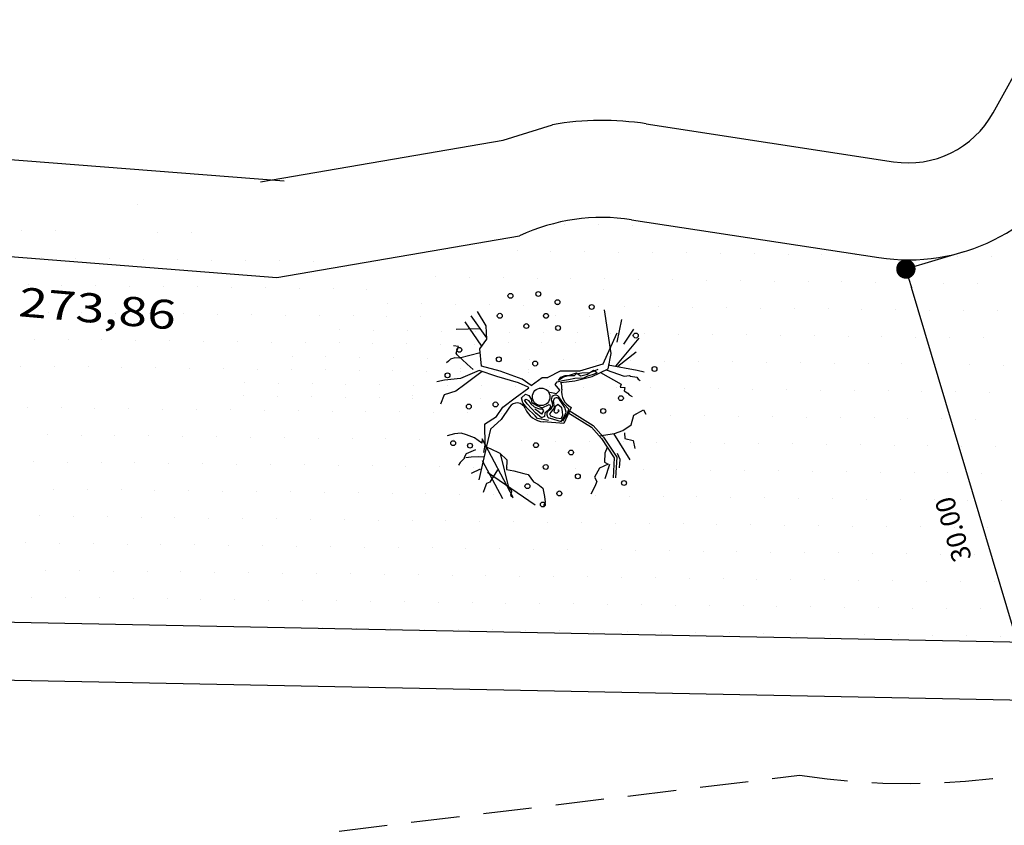
# Model space of a CAD drawing. Extents: x 289946 to 290635, y 1675618 to 1676456.
# Drawn here: x 290223 to 290274, y 1676170 to 1676212 of the extents above; entities that cross this region are included whole.
import ezdxf
from ezdxf.enums import TextEntityAlignment as Align

# ---------------------------------------------------------------- set-up
doc = ezdxf.new("R2010")
doc.units = 0
doc.header["$LTSCALE"] = 10
doc.header["$MEASUREMENT"] = 0
doc.linetypes.add('HIDDEN', pattern=[0.375, 0.25, -0.125])
doc.layers.get('0').update_dxf_attribs({"linetype": 'CONTINUOUS'})
doc.layers.get('DEFPOINTS').update_dxf_attribs({"linetype": 'CONTINUOUS'})
for name, color, linetype in [('-ARVORE', 3, 'CONTINUOUS'), ('-COTAS-QUADRAS', 1, 'CONTINUOUS'), ('-HATCH', 7, 'CONTINUOUS'), ('-MEIO-FIO', 42, 'CONTINUOUS'), ('-QUADRAS', 30, 'CONTINUOUS'), ('ARROIO', 142, 'CONTINUOUS')]:
    doc.layers.add(name, color=color, linetype=linetype)
doc.styles.add('SIMPLEX', font='SIMPLEX.shx', dxfattribs={"width": 1.3, "height": 1})

# ---------------------------------------------------------------- blocks, each defined once
blk = doc.blocks.new('_DOT')
at = {"color": 0, "linetype": 'ByBlock'}
blk.add_line((-0.5, 0), (-1, 0), dxfattribs=at)
at = {"color": 0, "linetype": 'ByBlock', "const_width": 0.5}
blk.add_lwpolyline([(-0.25, 0, 1), (0.25, 0, 1)], format="xyb", close=True, dxfattribs=at)

msp = doc.modelspace()

# ---------------------------------------------------------------- linework, layer by layer
at = {"layer": '-ARVORE', "color": 8}
for p, q in [((290247.356, 1676195.834), (290246.911, 1676196.573)), ((290253.8, 1676194.413), (290253.459, 1676196.65)), ((290247.122, 1676194.79), (290246.265, 1676196.048)), ((290247.378, 1676195.21), (290246.578, 1676196.354)), ((290254.1, 1676194.999), (290254.347, 1676196.162)), ((290247.047, 1676195.683), (290245.798, 1676195.637)), ((290247.38, 1676195.151), (290247.356, 1676195.834)), ((290254.084, 1676195.455), (290253.349, 1676193.819)), ((290254.45, 1676194.886), (290254.973, 1676195.66)), ((290247.022, 1676194.649), (290247.38, 1676195.151)), ((290254.041, 1676193.746), (290255.241, 1676195.2)), ((290245.927, 1676194.766), (290245.672, 1676194.797)), ((290245.672, 1676194.797), (290245.672, 1676194.797)), ((290245.807, 1676194.418), (290245.927, 1676194.766)), ((290245.852, 1676194.341), (290245.807, 1676194.418)), ((290247.044, 1676194.437), (290245.982, 1676194.164)), ((290247.116, 1676193.75), (290247.022, 1676194.649)), ((290253.645, 1676193.615), (290253.8, 1676194.413)), ((290255.093, 1676194.473), (290254.142, 1676193.729)), ((290245.416, 1676194.011), (290245.31, 1676193.926)), ((290245.519, 1676194.122), (290245.416, 1676194.011)), ((290245.74, 1676194.186), (290245.519, 1676194.122)), ((290245.982, 1676194.164), (290245.74, 1676194.186)), ((290246.376, 1676193.851), (290245.852, 1676194.341)), ((290246.689, 1676193.587), (290246.376, 1676193.851)), ((290253.371, 1676193.855), (290252.169, 1676193.493)), ((290246.984, 1676193.533), (290246.026, 1676193.122)), ((290247.147, 1676193.478), (290246.256, 1676192.81)), ((290247.907, 1676193.222), (290246.984, 1676193.533)), ((290248.072, 1676193.494), (290247.116, 1676193.75)), ((290249.206, 1676193.081), (290248.072, 1676193.494)), ((290251.172, 1676193.501), (290250.534, 1676193.169)), ((290252.169, 1676193.493), (290251.172, 1676193.501)), ((290251.989, 1676193.389), (290251.571, 1676193.259)), ((290251.906, 1676193.271), (290251.999, 1676193.35)), ((290252.229, 1676193.244), (290251.989, 1676193.389)), ((290251.999, 1676193.35), (290252.281, 1676193.406)), ((290252.281, 1676193.406), (290252.703, 1676193.432)), ((290252.884, 1676193.526), (290252.569, 1676193.321)), ((290252.703, 1676193.432), (290252.963, 1676193.525)), ((290252.824, 1676193.221), (290253.645, 1676193.615)), ((290252.838, 1676193.317), (290253.066, 1676193.416)), ((290253.066, 1676193.416), (290252.884, 1676193.526)), ((290252.963, 1676193.525), (290253.119, 1676193.599)), ((290253.253, 1676193.427), (290254.31, 1676192.817)), ((290253.546, 1676193.567), (290254.46, 1676193.246)), ((290253.64, 1676193.817), (290255.138, 1676193.554)), ((290255.138, 1676193.554), (290255.5, 1676193.459)), ((290245.202, 1676193.026), (290244.807, 1676192.943)), ((290246.026, 1676193.122), (290245.202, 1676193.026)), ((290249.021, 1676192.895), (290247.907, 1676193.222)), ((290249.521, 1676192.668), (290249.021, 1676192.895)), ((290249.679, 1676192.76), (290249.206, 1676193.081)), ((290249.679, 1676192.76), (290250.244, 1676193.171)), ((290250.244, 1676193.171), (290250.534, 1676193.169)), ((290250.902, 1676192.804), (290251.014, 1676192.953)), ((290251.014, 1676192.953), (290251.279, 1676193.018)), ((290251.074, 1676193.016), (290251.202, 1676193.189)), ((290251.344, 1676193.182), (290251.074, 1676193.016)), ((290251.198, 1676192.912), (290251.924, 1676192.997)), ((290251.202, 1676193.189), (290251.425, 1676193.278)), ((290251.279, 1676193.018), (290251.59, 1676193.067)), ((290251.571, 1676193.259), (290251.344, 1676193.182)), ((290251.425, 1676193.278), (290251.906, 1676193.271)), ((290251.59, 1676193.067), (290251.917, 1676193.139)), ((290251.917, 1676193.139), (290252.393, 1676193.145)), ((290251.924, 1676192.997), (290252.824, 1676193.221)), ((290252.569, 1676193.321), (290252.229, 1676193.244)), ((290252.393, 1676193.145), (290252.598, 1676193.258)), ((290252.598, 1676193.258), (290252.838, 1676193.317)), ((290254.46, 1676193.246), (290254.735, 1676193.278)), ((290254.735, 1676193.278), (290254.788, 1676193.246)), ((290254.788, 1676193.246), (290255.12, 1676193.194)), ((290255.12, 1676193.194), (290255.194, 1676193.075)), ((290255.194, 1676193.075), (290255.288, 1676193.018)), ((290245.795, 1676192.469), (290245.183, 1676192.27)), ((290246.256, 1676192.81), (290245.795, 1676192.469)), ((290245.795, 1676192.469), (290245.795, 1676192.469)), ((290245.795, 1676192.469), (290245.795, 1676192.469)), ((290248.84, 1676192.114), (290249.555, 1676192.642)), ((290249.555, 1676192.642), (290249.521, 1676192.668)), ((290250.64, 1676192.411), (290250.973, 1676192.345)), ((290251.143, 1676192.512), (290250.902, 1676192.804)), ((290250.973, 1676192.345), (290251.143, 1676192.512)), ((290254.31, 1676192.817), (290254.26, 1676192.674)), ((290254.26, 1676192.674), (290254.501, 1676192.652)), ((290254.501, 1676192.652), (290254.467, 1676192.474)), ((290254.467, 1676192.474), (290254.654, 1676192.362)), ((290254.654, 1676192.362), (290254.725, 1676192.269)), ((290245.183, 1676192.27), (290245, 1676191.787)), ((290248.203, 1676191.632), (290248.84, 1676192.114)), ((290249.169, 1676192.124), (290249.38, 1676192.303)), ((290249.248, 1676191.862), (290249.169, 1676192.124)), ((290249.453, 1676191.603), (290249.248, 1676191.862)), ((290249.333, 1676192.002), (290249.412, 1676192.057)), ((290249.457, 1676191.815), (290249.333, 1676192.002)), ((290249.38, 1676192.303), (290249.557, 1676192.242)), ((290249.412, 1676192.057), (290249.527, 1676191.987)), ((290249.916, 1676191.323), (290249.457, 1676191.815)), ((290249.527, 1676191.987), (290249.647, 1676191.813)), ((290249.557, 1676192.242), (290249.666, 1676192.05)), ((290249.647, 1676191.813), (290249.82, 1676191.651)), ((290249.666, 1676192.05), (290249.706, 1676191.856)), ((290249.706, 1676191.856), (290249.965, 1676191.722)), ((290250.814, 1676191.989), (290250.852, 1676191.604)), ((290251.334, 1676191.821), (290251.101, 1676192.165)), ((290251.23, 1676191.873), (290251.127, 1676192.037)), ((290251.41, 1676191.629), (290251.23, 1676191.873)), ((290251.61, 1676191.531), (290251.334, 1676191.821)), ((290254.725, 1676192.269), (290254.883, 1676192.198)), ((290247.88, 1676191.159), (290248.203, 1676191.632)), ((290248.555, 1676191.642), (290248.133, 1676191.006)), ((290249.878, 1676191.188), (290249.453, 1676191.603)), ((290249.82, 1676191.651), (290249.99, 1676191.595)), ((290250.016, 1676191.433), (290249.863, 1676191.536)), ((290250.212, 1676191.087), (290249.916, 1676191.323)), ((290249.965, 1676191.722), (290250.238, 1676191.613)), ((290249.99, 1676191.595), (290250.103, 1676191.56)), ((290250.206, 1676191.283), (290250.016, 1676191.433)), ((290250.103, 1676191.56), (290250.233, 1676191.55)), ((290250.307, 1676191.449), (290250.206, 1676191.283)), ((290250.233, 1676191.55), (290250.307, 1676191.449)), ((290250.238, 1676191.613), (290250.607, 1676191.775)), ((290250.376, 1676191.338), (290250.353, 1676191.15)), ((290250.558, 1676191.489), (290250.376, 1676191.338)), ((290250.681, 1676191.674), (290250.558, 1676191.489)), ((290250.607, 1676191.775), (290250.681, 1676191.674)), ((290250.707, 1676191.398), (290250.62, 1676191.293)), ((290250.852, 1676191.604), (290250.707, 1676191.398)), ((290250.909, 1676191.659), (290250.843, 1676191.418)), ((290250.843, 1676191.418), (290250.914, 1676191.352)), ((290251.044, 1676191.771), (290250.909, 1676191.659)), ((290250.914, 1676191.352), (290251.005, 1676191.353)), ((290251.005, 1676191.353), (290251.114, 1676191.456)), ((290251.247, 1676191.603), (290251.044, 1676191.771)), ((290251.114, 1676191.456), (290251.048, 1676191.496)), ((290251.293, 1676191.416), (290251.247, 1676191.603)), ((290251.302, 1676191.207), (290251.293, 1676191.416)), ((290251.733, 1676191.627), (290251.355, 1676190.791)), ((290251.37, 1676191.133), (290251.476, 1676191.385)), ((290251.476, 1676191.385), (290251.41, 1676191.629)), ((290251.529, 1676191.284), (290251.61, 1676191.531)), ((290251.569, 1676191.359), (290252.783, 1676190.6)), ((290251.634, 1676191.464), (290252.863, 1676190.696)), ((290254.971, 1676191.229), (290255.463, 1676191.501)), ((290255.463, 1676191.501), (290255.584, 1676191.279)), ((290247.26, 1676190.766), (290247.88, 1676191.159)), ((290248.133, 1676191.006), (290247.574, 1676190.502)), ((290250.002, 1676191.056), (290249.878, 1676191.188)), ((290250.57, 1676190.95), (290250.002, 1676191.056)), ((290250.353, 1676191.15), (290250.212, 1676191.087)), ((290251.355, 1676190.791), (290250.3, 1676190.884)), ((290250.62, 1676191.293), (290250.671, 1676191.193)), ((290250.653, 1676191.069), (290251.221, 1676190.907)), ((290250.671, 1676191.193), (290250.963, 1676191.096)), ((290250.963, 1676191.096), (290251.212, 1676191.06)), ((290251.212, 1676191.06), (290251.302, 1676191.207)), ((290251.221, 1676190.907), (290251.37, 1676191.133)), ((290251.309, 1676190.922), (290251.529, 1676191.284)), ((290254.828, 1676190.721), (290254.971, 1676191.229)), ((290246.054, 1676190.307), (290245.717, 1676190.263)), ((290246.34, 1676190.209), (290246.054, 1676190.307)), ((290247.26, 1676190.766), (290247.282, 1676189.688)), ((290247.574, 1676190.502), (290247.376, 1676189.632)), ((290252.783, 1676190.6), (290253.298, 1676190.025)), ((290252.863, 1676190.696), (290253.396, 1676190.101)), ((290253.96, 1676190.28), (290254.4, 1676190.435)), ((290254.4, 1676190.435), (290254.828, 1676190.721)), ((290254.487, 1676190.308), (290254.5, 1676190.028)), ((290245.717, 1676190.263), (290245.348, 1676190.165)), ((290246.757, 1676190.055), (290246.34, 1676190.209)), ((290247.122, 1676189.785), (290246.757, 1676190.055)), ((290247.152, 1676190.015), (290247.122, 1676189.785)), ((290248.738, 1676186.976), (290247.152, 1676190.015)), ((290253.177, 1676190.16), (290253.96, 1676190.28)), ((290253.298, 1676190.025), (290253.956, 1676189.034)), ((290253.396, 1676190.101), (290254.082, 1676189.067)), ((290254.776, 1676188.92), (290253.926, 1676190.275)), ((290254.5, 1676190.028), (290254.925, 1676189.919)), ((290254.925, 1676189.919), (290255.025, 1676189.512)), ((290246.801, 1676189.435), (290246.328, 1676189.225)), ((290247.376, 1676189.632), (290246.965, 1676187.899)), ((290247.282, 1676189.688), (290247.216, 1676189.308)), ((290247.289, 1676189.61), (290247.551, 1676189.501)), ((290247.551, 1676189.501), (290248.051, 1676189.273)), ((290248.051, 1676189.273), (290248.41, 1676188.932)), ((290253.583, 1676189.567), (290253.472, 1676189.263)), ((290246.003, 1676188.778), (290245.927, 1676188.651)), ((290246.21, 1676189), (290246.003, 1676188.778)), ((290246.219, 1676189.044), (290246.21, 1676189)), ((290246.328, 1676189.225), (290246.219, 1676189.044)), ((290246.571, 1676189.054), (290246.296, 1676189.022)), ((290246.971, 1676189.084), (290246.571, 1676189.054)), ((290247.213, 1676189.062), (290246.971, 1676189.084)), ((290247.141, 1676188.882), (290248.2, 1676186.93)), ((290248.077, 1676189.248), (290248.502, 1676187.49)), ((290248.41, 1676188.932), (290248.393, 1676188.423)), ((290253.472, 1676189.263), (290253.451, 1676188.806)), ((290253.451, 1676188.806), (290253.637, 1676188.693)), ((290253.956, 1676189.034), (290253.892, 1676188.001)), ((290254.082, 1676189.067), (290254.016, 1676187.994)), ((290254.258, 1676188.936), (290254.117, 1676189.245)), ((290254.221, 1676188.513), (290254.258, 1676188.936)), ((290245.927, 1676188.651), (290245.927, 1676188.651)), ((290247.042, 1676188.447), (290246.571, 1676188.212)), ((290247.421, 1676188.292), (290249.881, 1676186.607)), ((290247.928, 1676188.407), (290247.544, 1676187.772)), ((290248.393, 1676188.423), (290248.776, 1676188.364)), ((290248.776, 1676188.364), (290249.293, 1676188.225)), ((290253.189, 1676188.494), (290252.942, 1676188.024)), ((290253.637, 1676188.693), (290253.189, 1676188.494)), ((290253.702, 1676188.679), (290253.478, 1676187.947)), ((290247.544, 1676187.772), (290247.374, 1676187.702)), ((290249.293, 1676188.225), (290249.513, 1676188.166)), ((290249.513, 1676188.166), (290249.798, 1676187.796)), ((290249.798, 1676187.796), (290250.012, 1676187.666)), ((290252.942, 1676188.024), (290253.062, 1676187.802)), ((290253.062, 1676187.802), (290252.947, 1676187.551)), ((290247.28, 1676187.486), (290247.202, 1676187.236)), ((290247.374, 1676187.702), (290247.28, 1676187.486)), ((290248.502, 1676187.49), (290248.641, 1676187.357)), ((290248.661, 1676187.27), (290248.613, 1676187.101)), ((290248.641, 1676187.357), (290248.661, 1676187.27)), ((290250.012, 1676187.666), (290250.27, 1676187.461)), ((290250.27, 1676187.461), (290250.359, 1676187.036)), ((290252.947, 1676187.551), (290252.756, 1676187.146)), ((290248.613, 1676187.101), (290248.738, 1676186.976)), ((290250.385, 1676186.748), (290250.302, 1676186.55)), ((290250.359, 1676187.036), (290250.385, 1676186.748))]:
    msp.add_line(p, q, dxfattribs=at)
for centre, radius in [((290248.602, 1676197.383), 0.126), ((290250.043, 1676197.477), 0.126), ((290251.027, 1676197.055), 0.126), ((290252.789, 1676196.807), 0.126), ((290248.052, 1676196.353), 0.126), ((290250.435, 1676196.348), 0.126), ((290249.424, 1676195.821), 0.126), ((290251.059, 1676195.724), 0.126), ((290255.065, 1676195.331), 0.126), ((290245.968, 1676194.593), 0.126), ((290248.004, 1676194.105), 0.126), ((290249.877, 1676193.888), 0.126), ((290245.356, 1676193.28), 0.126), ((290256.028, 1676193.61), 0.126), ((290250.186, 1676192.173), 0.451), ((290247.836, 1676191.78), 0.126), ((290254.299, 1676192.106), 0.126), ((290246.46, 1676191.671), 0.126), ((290253.388, 1676191.443), 0.126), ((290245.647, 1676189.786), 0.126), ((290246.516, 1676189.656), 0.126), ((290249.918, 1676189.679), 0.126), ((290251.729, 1676189.302), 0.126), ((290250.423, 1676188.557), 0.126), ((290252.08, 1676188.075), 0.126), ((290254.456, 1676187.727), 0.126), ((290249.479, 1676187.568), 0.126), ((290251.126, 1676187.191), 0.126), ((290250.27, 1676186.619), 0.126)]:
    msp.add_circle(centre, radius, dxfattribs=at)
for centre, radius, start, end in [((290250.617, 1676192.658), 0.634, 351.6375, 23.5941), ((290252.139, 1676192.435), 0.904, 171.6375, 243.3225), ((290248.943, 1676191.398), 0.459, 22.2236, 147.8242), ((290250.459, 1676191.769), 0.323, 294.8447, 30.6913), ((290250.922, 1676192.044), 0.216, 34.0138, 210.6913), ((290250.981, 1676191.946), 0.172, 32.061, 165.5257), ((290250.398, 1676191.992), 1.112, 202.2236, 264.9582), ((290250.685, 1676191.281), 0.215, 114.8447, 261.3834)]:
    msp.add_arc(centre, radius, start, end, dxfattribs=at)
at = {"layer": '-HATCH', "color": 3}
for p, q in [((290229.375, 1676202.069), (290229.375, 1676202.069)), ((290251.405, 1676201.07), (290251.405, 1676201.07)), ((290253.152, 1676201.048), (290253.152, 1676201.048)), ((290254.899, 1676201.027), (290254.899, 1676201.027)), ((290256.645, 1676201.005), (290256.645, 1676201.005)), ((290223.418, 1676200.745), (290223.418, 1676200.745)), ((290225.165, 1676200.724), (290225.165, 1676200.724)), ((290230.405, 1676200.659), (290230.405, 1676200.659)), ((290232.152, 1676200.637), (290232.152, 1676200.637)), ((290248.942, 1676199.703), (290248.942, 1676199.703)), ((290250.689, 1676199.681), (290250.689, 1676199.681)), ((290252.436, 1676199.66), (290252.436, 1676199.66)), ((290254.183, 1676199.638), (290254.183, 1676199.638)), ((290255.929, 1676199.616), (290255.929, 1676199.616)), ((290257.676, 1676199.595), (290257.676, 1676199.595)), ((290259.423, 1676199.573), (290259.423, 1676199.573)), ((290261.17, 1676199.551), (290261.17, 1676199.551)), ((290262.917, 1676199.53), (290262.917, 1676199.53)), ((290264.663, 1676199.508), (290264.663, 1676199.508)), ((290266.41, 1676199.486), (290266.41, 1676199.486)), ((290224.449, 1676199.335), (290224.449, 1676199.335)), ((290226.196, 1676199.313), (290226.196, 1676199.313)), ((290227.943, 1676199.292), (290227.943, 1676199.292)), ((290229.689, 1676199.27), (290229.689, 1676199.27)), ((290231.436, 1676199.248), (290231.436, 1676199.248)), ((290233.183, 1676199.227), (290233.183, 1676199.227)), ((290234.93, 1676199.205), (290234.93, 1676199.205)), ((290236.676, 1676199.184), (290236.676, 1676199.184)), ((290238.423, 1676199.162), (290238.423, 1676199.162)), ((290271.651, 1676199.422), (290271.651, 1676199.422)), ((290273.397, 1676199.4), (290273.397, 1676199.4)), ((290223.733, 1676197.946), (290223.733, 1676197.946)), ((290225.48, 1676197.925), (290225.48, 1676197.925)), ((290227.226, 1676197.903), (290227.226, 1676197.903)), ((290244.733, 1676198.357), (290244.733, 1676198.357)), ((290246.479, 1676198.336), (290246.479, 1676198.336)), ((290248.226, 1676198.314), (290248.226, 1676198.314)), ((290249.973, 1676198.293), (290249.973, 1676198.293)), ((290251.72, 1676198.271), (290251.72, 1676198.271)), ((290253.467, 1676198.249), (290253.467, 1676198.249)), ((290255.213, 1676198.228), (290255.213, 1676198.228)), ((290256.96, 1676198.206), (290256.96, 1676198.206)), ((290258.707, 1676198.184), (290258.707, 1676198.184)), ((290260.454, 1676198.163), (290260.454, 1676198.163)), ((290262.201, 1676198.141), (290262.201, 1676198.141)), ((290263.947, 1676198.119), (290263.947, 1676198.119)), ((290265.694, 1676198.098), (290265.694, 1676198.098)), ((290267.441, 1676198.076), (290267.441, 1676198.076)), ((290269.188, 1676198.054), (290269.188, 1676198.054)), ((290270.935, 1676198.033), (290270.935, 1676198.033)), ((290272.681, 1676198.011), (290272.681, 1676198.011)), ((290228.973, 1676197.881), (290228.973, 1676197.881)), ((290230.72, 1676197.86), (290230.72, 1676197.86)), ((290232.467, 1676197.838), (290232.467, 1676197.838)), ((290234.214, 1676197.816), (290234.214, 1676197.816)), ((290235.96, 1676197.795), (290235.96, 1676197.795)), ((290237.707, 1676197.773), (290237.707, 1676197.773)), ((290239.454, 1676197.751), (290239.454, 1676197.751)), ((290241.201, 1676197.73), (290241.201, 1676197.73)), ((290253.408, 1676197.729), (290253.408, 1676197.729)), ((290242.27, 1676196.99), (290242.27, 1676196.99)), ((290244.017, 1676196.969), (290244.017, 1676196.969)), ((290245.763, 1676196.947), (290245.763, 1676196.947)), ((290247.51, 1676196.925), (290247.51, 1676196.925)), ((290249.257, 1676196.904), (290249.257, 1676196.904)), ((290224.764, 1676196.536), (290224.764, 1676196.536)), ((290226.51, 1676196.514), (290226.51, 1676196.514)), ((290228.257, 1676196.493), (290228.257, 1676196.493)), ((290230.004, 1676196.471), (290230.004, 1676196.471)), ((290231.751, 1676196.449), (290231.751, 1676196.449)), ((290233.498, 1676196.428), (290233.498, 1676196.428)), ((290235.244, 1676196.406), (290235.244, 1676196.406)), ((290236.991, 1676196.384), (290236.991, 1676196.384)), ((290251.004, 1676196.882), (290251.004, 1676196.882)), ((290252.751, 1676196.86), (290252.751, 1676196.86)), ((290254.497, 1676196.839), (290254.497, 1676196.839)), ((290256.244, 1676196.817), (290256.244, 1676196.817)), ((290257.991, 1676196.796), (290257.991, 1676196.796)), ((290259.738, 1676196.774), (290259.738, 1676196.774)), ((290261.485, 1676196.752), (290261.485, 1676196.752)), ((290263.231, 1676196.731), (290263.231, 1676196.731)), ((290264.978, 1676196.709), (290264.978, 1676196.709)), ((290266.725, 1676196.687), (290266.725, 1676196.687)), ((290268.472, 1676196.666), (290268.472, 1676196.666)), ((290270.219, 1676196.644), (290270.219, 1676196.644)), ((290271.965, 1676196.622), (290271.965, 1676196.622)), ((290273.712, 1676196.601), (290273.712, 1676196.601)), ((290238.738, 1676196.363), (290238.738, 1676196.363)), ((290240.485, 1676196.341), (290240.485, 1676196.341)), ((290242.232, 1676196.319), (290242.232, 1676196.319)), ((290243.978, 1676196.298), (290243.978, 1676196.298)), ((290250.945, 1676196.362), (290250.945, 1676196.362)), ((290252.692, 1676196.34), (290252.692, 1676196.34)), ((290239.807, 1676195.623), (290239.807, 1676195.623)), ((290241.554, 1676195.602), (290241.554, 1676195.602)), ((290243.301, 1676195.58), (290243.301, 1676195.58)), ((290245.047, 1676195.558), (290245.047, 1676195.558)), ((290246.794, 1676195.537), (290246.794, 1676195.537)), ((290248.541, 1676195.515), (290248.541, 1676195.515)), ((290250.288, 1676195.493), (290250.288, 1676195.493)), ((290252.035, 1676195.472), (290252.035, 1676195.472)), ((290253.781, 1676195.45), (290253.781, 1676195.45)), ((290255.528, 1676195.428), (290255.528, 1676195.428)), ((290257.275, 1676195.407), (290257.275, 1676195.407)), ((290259.022, 1676195.385), (290259.022, 1676195.385)), ((290260.768, 1676195.363), (290260.768, 1676195.363)), ((290224.048, 1676195.147), (290224.048, 1676195.147)), ((290225.794, 1676195.125), (290225.794, 1676195.125)), ((290227.541, 1676195.104), (290227.541, 1676195.104)), ((290229.288, 1676195.082), (290229.288, 1676195.082)), ((290231.035, 1676195.061), (290231.035, 1676195.061)), ((290232.782, 1676195.039), (290232.782, 1676195.039)), ((290234.528, 1676195.017), (290234.528, 1676195.017)), ((290236.275, 1676194.996), (290236.275, 1676194.996)), ((290238.022, 1676194.974), (290238.022, 1676194.974)), ((290239.769, 1676194.952), (290239.769, 1676194.952)), ((290241.516, 1676194.931), (290241.516, 1676194.931)), ((290243.262, 1676194.909), (290243.262, 1676194.909)), ((290245.009, 1676194.887), (290245.009, 1676194.887)), ((290246.756, 1676194.866), (290246.756, 1676194.866)), ((290248.482, 1676194.995), (290248.482, 1676194.995)), ((290250.229, 1676194.973), (290250.229, 1676194.973)), ((290251.976, 1676194.952), (290251.976, 1676194.952)), ((290262.515, 1676195.342), (290262.515, 1676195.342)), ((290264.262, 1676195.32), (290264.262, 1676195.32)), ((290266.009, 1676195.299), (290266.009, 1676195.299)), ((290267.756, 1676195.277), (290267.756, 1676195.277)), ((290269.502, 1676195.255), (290269.502, 1676195.255)), ((290271.249, 1676195.234), (290271.249, 1676195.234)), ((290272.996, 1676195.212), (290272.996, 1676195.212)), ((290237.344, 1676194.256), (290237.344, 1676194.256)), ((290239.091, 1676194.234), (290239.091, 1676194.234)), ((290240.838, 1676194.213), (290240.838, 1676194.213)), ((290242.585, 1676194.191), (290242.585, 1676194.191)), ((290244.331, 1676194.169), (290244.331, 1676194.169)), ((290246.078, 1676194.148), (290246.078, 1676194.148)), ((290247.825, 1676194.126), (290247.825, 1676194.126)), ((290249.572, 1676194.105), (290249.572, 1676194.105)), ((290251.318, 1676194.083), (290251.318, 1676194.083)), ((290253.065, 1676194.061), (290253.065, 1676194.061)), ((290254.812, 1676194.04), (290254.812, 1676194.04)), ((290256.559, 1676194.018), (290256.559, 1676194.018)), ((290258.306, 1676193.996), (290258.306, 1676193.996)), ((290260.052, 1676193.975), (290260.052, 1676193.975)), ((290261.799, 1676193.953), (290261.799, 1676193.953)), ((290263.546, 1676193.931), (290263.546, 1676193.931)), ((290265.293, 1676193.91), (290265.293, 1676193.91)), ((290267.04, 1676193.888), (290267.04, 1676193.888)), ((290268.786, 1676193.866), (290268.786, 1676193.866)), ((290270.533, 1676193.845), (290270.533, 1676193.845)), ((290223.332, 1676193.758), (290223.332, 1676193.758)), ((290225.078, 1676193.737), (290225.078, 1676193.737)), ((290226.825, 1676193.715), (290226.825, 1676193.715)), ((290228.572, 1676193.693), (290228.572, 1676193.693)), ((290230.319, 1676193.672), (290230.319, 1676193.672)), ((290232.066, 1676193.65), (290232.066, 1676193.65)), ((290233.812, 1676193.628), (290233.812, 1676193.628)), ((290235.559, 1676193.607), (290235.559, 1676193.607)), ((290237.306, 1676193.585), (290237.306, 1676193.585)), ((290239.053, 1676193.563), (290239.053, 1676193.563)), ((290240.8, 1676193.542), (290240.8, 1676193.542)), ((290242.546, 1676193.52), (290242.546, 1676193.52)), ((290244.293, 1676193.499), (290244.293, 1676193.499)), ((290246.02, 1676193.628), (290246.02, 1676193.628)), ((290246.04, 1676193.477), (290246.04, 1676193.477)), ((290247.766, 1676193.606), (290247.766, 1676193.606)), ((290247.787, 1676193.455), (290247.787, 1676193.455)), ((290249.513, 1676193.584), (290249.513, 1676193.584)), ((290249.534, 1676193.434), (290249.534, 1676193.434)), ((290272.28, 1676193.823), (290272.28, 1676193.823)), ((290274.027, 1676193.801), (290274.027, 1676193.801)), ((290234.881, 1676192.889), (290234.881, 1676192.889)), ((290236.628, 1676192.867), (290236.628, 1676192.867)), ((290238.375, 1676192.846), (290238.375, 1676192.846)), ((290240.122, 1676192.824), (290240.122, 1676192.824)), ((290241.868, 1676192.802), (290241.868, 1676192.802)), ((290243.615, 1676192.781), (290243.615, 1676192.781)), ((290245.362, 1676192.759), (290245.362, 1676192.759)), ((290247.109, 1676192.737), (290247.109, 1676192.737)), ((290248.856, 1676192.716), (290248.856, 1676192.716)), ((290250.602, 1676192.694), (290250.602, 1676192.694)), ((290252.349, 1676192.672), (290252.349, 1676192.672)), ((290254.096, 1676192.651), (290254.096, 1676192.651)), ((290255.843, 1676192.629), (290255.843, 1676192.629)), ((290257.59, 1676192.608), (290257.59, 1676192.608)), ((290259.336, 1676192.586), (290259.336, 1676192.586)), ((290261.083, 1676192.564), (290261.083, 1676192.564)), ((290262.83, 1676192.543), (290262.83, 1676192.543)), ((290264.577, 1676192.521), (290264.577, 1676192.521)), ((290266.324, 1676192.499), (290266.324, 1676192.499)), ((290268.07, 1676192.478), (290268.07, 1676192.478)), ((290269.817, 1676192.456), (290269.817, 1676192.456)), ((290271.564, 1676192.434), (290271.564, 1676192.434)), ((290273.311, 1676192.413), (290273.311, 1676192.413)), ((290234.843, 1676192.218), (290234.843, 1676192.218)), ((290236.59, 1676192.196), (290236.59, 1676192.196)), ((290238.337, 1676192.175), (290238.337, 1676192.175)), ((290240.083, 1676192.153), (290240.083, 1676192.153)), ((290241.83, 1676192.131), (290241.83, 1676192.131)), ((290243.557, 1676192.261), (290243.557, 1676192.261)), ((290243.577, 1676192.11), (290243.577, 1676192.11)), ((290247.071, 1676192.066), (290247.071, 1676192.066)), ((290248.817, 1676192.045), (290248.817, 1676192.045)), ((290223.685, 1676191.63), (290223.685, 1676191.63)), ((290225.431, 1676191.608), (290225.431, 1676191.608)), ((290227.178, 1676191.587), (290227.178, 1676191.587)), ((290228.925, 1676191.565), (290228.925, 1676191.565)), ((290230.672, 1676191.543), (290230.672, 1676191.543)), ((290232.418, 1676191.522), (290232.418, 1676191.522)), ((290234.165, 1676191.5), (290234.165, 1676191.5)), ((290235.912, 1676191.479), (290235.912, 1676191.479)), ((290237.659, 1676191.457), (290237.659, 1676191.457)), ((290239.406, 1676191.435), (290239.406, 1676191.435)), ((290241.152, 1676191.414), (290241.152, 1676191.414)), ((290242.899, 1676191.392), (290242.899, 1676191.392)), ((290244.646, 1676191.37), (290244.646, 1676191.37)), ((290246.393, 1676191.349), (290246.393, 1676191.349)), ((290248.14, 1676191.327), (290248.14, 1676191.327)), ((290249.886, 1676191.305), (290249.886, 1676191.305)), ((290251.633, 1676191.284), (290251.633, 1676191.284)), ((290253.38, 1676191.262), (290253.38, 1676191.262)), ((290255.127, 1676191.24), (290255.127, 1676191.24)), ((290256.874, 1676191.219), (290256.874, 1676191.219)), ((290258.62, 1676191.197), (290258.62, 1676191.197)), ((290260.367, 1676191.175), (290260.367, 1676191.175)), ((290262.114, 1676191.154), (290262.114, 1676191.154)), ((290263.861, 1676191.132), (290263.861, 1676191.132)), ((290265.608, 1676191.111), (290265.608, 1676191.111)), ((290267.354, 1676191.089), (290267.354, 1676191.089)), ((290269.101, 1676191.067), (290269.101, 1676191.067)), ((290270.848, 1676191.046), (290270.848, 1676191.046)), ((290272.595, 1676191.024), (290272.595, 1676191.024)), ((290224.715, 1676190.22), (290224.715, 1676190.22)), ((290226.462, 1676190.198), (290226.462, 1676190.198)), ((290228.209, 1676190.176), (290228.209, 1676190.176)), ((290229.956, 1676190.155), (290229.956, 1676190.155)), ((290231.702, 1676190.133), (290231.702, 1676190.133)), ((290233.449, 1676190.111), (290233.449, 1676190.111)), ((290235.196, 1676190.09), (290235.196, 1676190.09)), ((290236.943, 1676190.068), (290236.943, 1676190.068)), ((290238.69, 1676190.046), (290238.69, 1676190.046)), ((290240.436, 1676190.025), (290240.436, 1676190.025)), ((290242.183, 1676190.003), (290242.183, 1676190.003)), ((290243.93, 1676189.982), (290243.93, 1676189.982)), ((290245.677, 1676189.96), (290245.677, 1676189.96)), ((290247.424, 1676189.938), (290247.424, 1676189.938)), ((290249.17, 1676189.917), (290249.17, 1676189.917)), ((290250.917, 1676189.895), (290250.917, 1676189.895)), ((290252.664, 1676189.873), (290252.664, 1676189.873)), ((290254.411, 1676189.852), (290254.411, 1676189.852)), ((290256.158, 1676189.83), (290256.158, 1676189.83)), ((290257.904, 1676189.808), (290257.904, 1676189.808)), ((290259.651, 1676189.787), (290259.651, 1676189.787)), ((290261.398, 1676189.765), (290261.398, 1676189.765)), ((290263.145, 1676189.743), (290263.145, 1676189.743)), ((290264.892, 1676189.722), (290264.892, 1676189.722)), ((290266.638, 1676189.7), (290266.638, 1676189.7)), ((290268.385, 1676189.678), (290268.385, 1676189.678)), ((290270.132, 1676189.657), (290270.132, 1676189.657)), ((290271.879, 1676189.635), (290271.879, 1676189.635)), ((290273.625, 1676189.614), (290273.625, 1676189.614)), ((290223.999, 1676188.831), (290223.999, 1676188.831)), ((290225.746, 1676188.809), (290225.746, 1676188.809)), ((290227.493, 1676188.788), (290227.493, 1676188.788)), ((290229.24, 1676188.766), (290229.24, 1676188.766)), ((290230.986, 1676188.744), (290230.986, 1676188.744)), ((290232.733, 1676188.723), (290232.733, 1676188.723)), ((290234.48, 1676188.701), (290234.48, 1676188.701)), ((290236.227, 1676188.679), (290236.227, 1676188.679)), ((290237.974, 1676188.658), (290237.974, 1676188.658)), ((290239.72, 1676188.636), (290239.72, 1676188.636)), ((290241.467, 1676188.614), (290241.467, 1676188.614)), ((290243.214, 1676188.593), (290243.214, 1676188.593)), ((290244.961, 1676188.571), (290244.961, 1676188.571)), ((290246.708, 1676188.549), (290246.708, 1676188.549)), ((290248.454, 1676188.528), (290248.454, 1676188.528)), ((290250.201, 1676188.506), (290250.201, 1676188.506)), ((290251.948, 1676188.485), (290251.948, 1676188.485)), ((290253.695, 1676188.463), (290253.695, 1676188.463)), ((290255.442, 1676188.441), (290255.442, 1676188.441)), ((290257.188, 1676188.42), (290257.188, 1676188.42)), ((290258.935, 1676188.398), (290258.935, 1676188.398)), ((290260.682, 1676188.376), (290260.682, 1676188.376)), ((290262.429, 1676188.355), (290262.429, 1676188.355)), ((290264.175, 1676188.333), (290264.175, 1676188.333)), ((290265.922, 1676188.311), (290265.922, 1676188.311)), ((290267.669, 1676188.29), (290267.669, 1676188.29)), ((290269.416, 1676188.268), (290269.416, 1676188.268)), ((290271.163, 1676188.246), (290271.163, 1676188.246)), ((290272.909, 1676188.225), (290272.909, 1676188.225)), ((290225.03, 1676187.42), (290225.03, 1676187.42)), ((290226.777, 1676187.399), (290226.777, 1676187.399)), ((290228.524, 1676187.377), (290228.524, 1676187.377)), ((290230.27, 1676187.356), (290230.27, 1676187.356)), ((290232.017, 1676187.334), (290232.017, 1676187.334)), ((290233.764, 1676187.312), (290233.764, 1676187.312)), ((290235.511, 1676187.291), (290235.511, 1676187.291)), ((290237.258, 1676187.269), (290237.258, 1676187.269)), ((290239.004, 1676187.247), (290239.004, 1676187.247)), ((290240.751, 1676187.226), (290240.751, 1676187.226)), ((290242.498, 1676187.204), (290242.498, 1676187.204)), ((290244.245, 1676187.182), (290244.245, 1676187.182)), ((290245.992, 1676187.161), (290245.992, 1676187.161)), ((290247.738, 1676187.139), (290247.738, 1676187.139)), ((290249.485, 1676187.117), (290249.485, 1676187.117)), ((290251.232, 1676187.096), (290251.232, 1676187.096)), ((290252.979, 1676187.074), (290252.979, 1676187.074)), ((290254.725, 1676187.052), (290254.725, 1676187.052)), ((290256.472, 1676187.031), (290256.472, 1676187.031)), ((290258.219, 1676187.009), (290258.219, 1676187.009)), ((290259.966, 1676186.987), (290259.966, 1676186.987)), ((290261.713, 1676186.966), (290261.713, 1676186.966)), ((290263.459, 1676186.944), (290263.459, 1676186.944)), ((290265.206, 1676186.923), (290265.206, 1676186.923)), ((290266.953, 1676186.901), (290266.953, 1676186.901)), ((290268.7, 1676186.879), (290268.7, 1676186.879)), ((290270.447, 1676186.858), (290270.447, 1676186.858)), ((290272.193, 1676186.836), (290272.193, 1676186.836)), ((290273.94, 1676186.814), (290273.94, 1676186.814)), ((290224.314, 1676186.032), (290224.314, 1676186.032)), ((290226.061, 1676186.01), (290226.061, 1676186.01)), ((290227.808, 1676185.988), (290227.808, 1676185.988)), ((290229.554, 1676185.967), (290229.554, 1676185.967)), ((290231.301, 1676185.945), (290231.301, 1676185.945)), ((290233.048, 1676185.923), (290233.048, 1676185.923)), ((290234.795, 1676185.902), (290234.795, 1676185.902)), ((290236.542, 1676185.88), (290236.542, 1676185.88)), ((290238.288, 1676185.858), (290238.288, 1676185.858)), ((290240.035, 1676185.837), (290240.035, 1676185.837)), ((290241.782, 1676185.815), (290241.782, 1676185.815)), ((290243.529, 1676185.794), (290243.529, 1676185.794)), ((290245.275, 1676185.772), (290245.275, 1676185.772)), ((290247.022, 1676185.75), (290247.022, 1676185.75)), ((290248.769, 1676185.729), (290248.769, 1676185.729)), ((290250.516, 1676185.707), (290250.516, 1676185.707)), ((290252.263, 1676185.685), (290252.263, 1676185.685)), ((290254.009, 1676185.664), (290254.009, 1676185.664)), ((290255.756, 1676185.642), (290255.756, 1676185.642)), ((290257.503, 1676185.62), (290257.503, 1676185.62)), ((290259.25, 1676185.599), (290259.25, 1676185.599)), ((290260.997, 1676185.577), (290260.997, 1676185.577)), ((290262.743, 1676185.555), (290262.743, 1676185.555)), ((290264.49, 1676185.534), (290264.49, 1676185.534)), ((290266.237, 1676185.512), (290266.237, 1676185.512)), ((290267.984, 1676185.49), (290267.984, 1676185.49)), ((290269.731, 1676185.469), (290269.731, 1676185.469)), ((290271.477, 1676185.447), (290271.477, 1676185.447)), ((290273.224, 1676185.426), (290273.224, 1676185.426)), ((290223.598, 1676184.643), (290223.598, 1676184.643)), ((290225.345, 1676184.621), (290225.345, 1676184.621)), ((290227.092, 1676184.6), (290227.092, 1676184.6)), ((290228.838, 1676184.578), (290228.838, 1676184.578)), ((290230.585, 1676184.556), (290230.585, 1676184.556)), ((290232.332, 1676184.535), (290232.332, 1676184.535)), ((290234.079, 1676184.513), (290234.079, 1676184.513)), ((290235.825, 1676184.491), (290235.825, 1676184.491)), ((290237.572, 1676184.47), (290237.572, 1676184.47)), ((290239.319, 1676184.448), (290239.319, 1676184.448)), ((290241.066, 1676184.426), (290241.066, 1676184.426)), ((290242.813, 1676184.405), (290242.813, 1676184.405)), ((290244.559, 1676184.383), (290244.559, 1676184.383)), ((290246.306, 1676184.361), (290246.306, 1676184.361)), ((290248.053, 1676184.34), (290248.053, 1676184.34)), ((290249.8, 1676184.318), (290249.8, 1676184.318)), ((290251.547, 1676184.297), (290251.547, 1676184.297)), ((290253.293, 1676184.275), (290253.293, 1676184.275)), ((290255.04, 1676184.253), (290255.04, 1676184.253)), ((290256.787, 1676184.232), (290256.787, 1676184.232)), ((290258.534, 1676184.21), (290258.534, 1676184.21)), ((290260.281, 1676184.188), (290260.281, 1676184.188)), ((290262.027, 1676184.167), (290262.027, 1676184.167)), ((290263.774, 1676184.145), (290263.774, 1676184.145)), ((290265.521, 1676184.123), (290265.521, 1676184.123)), ((290267.268, 1676184.102), (290267.268, 1676184.102)), ((290269.015, 1676184.08), (290269.015, 1676184.08)), ((290270.761, 1676184.058), (290270.761, 1676184.058)), ((290272.508, 1676184.037), (290272.508, 1676184.037)), ((290224.629, 1676183.232), (290224.629, 1676183.232)), ((290226.375, 1676183.211), (290226.375, 1676183.211)), ((290228.122, 1676183.189), (290228.122, 1676183.189)), ((290229.869, 1676183.168), (290229.869, 1676183.168)), ((290231.616, 1676183.146), (290231.616, 1676183.146)), ((290233.363, 1676183.124), (290233.363, 1676183.124)), ((290235.109, 1676183.103), (290235.109, 1676183.103)), ((290236.856, 1676183.081), (290236.856, 1676183.081)), ((290238.603, 1676183.059), (290238.603, 1676183.059)), ((290240.35, 1676183.038), (290240.35, 1676183.038)), ((290242.097, 1676183.016), (290242.097, 1676183.016)), ((290243.843, 1676182.994), (290243.843, 1676182.994)), ((290245.59, 1676182.973), (290245.59, 1676182.973)), ((290247.337, 1676182.951), (290247.337, 1676182.951)), ((290249.084, 1676182.929), (290249.084, 1676182.929)), ((290250.831, 1676182.908), (290250.831, 1676182.908)), ((290252.577, 1676182.886), (290252.577, 1676182.886)), ((290254.324, 1676182.864), (290254.324, 1676182.864)), ((290256.071, 1676182.843), (290256.071, 1676182.843)), ((290257.818, 1676182.821), (290257.818, 1676182.821)), ((290259.565, 1676182.8), (290259.565, 1676182.8)), ((290261.311, 1676182.778), (290261.311, 1676182.778)), ((290263.058, 1676182.756), (290263.058, 1676182.756)), ((290264.805, 1676182.735), (290264.805, 1676182.735)), ((290266.552, 1676182.713), (290266.552, 1676182.713)), ((290268.299, 1676182.691), (290268.299, 1676182.691)), ((290270.045, 1676182.67), (290270.045, 1676182.67)), ((290271.792, 1676182.648), (290271.792, 1676182.648)), ((290273.539, 1676182.626), (290273.539, 1676182.626)), ((290223.913, 1676181.844), (290223.913, 1676181.844)), ((290225.659, 1676181.822), (290225.659, 1676181.822)), ((290227.406, 1676181.8), (290227.406, 1676181.8)), ((290229.153, 1676181.779), (290229.153, 1676181.779)), ((290230.9, 1676181.757), (290230.9, 1676181.757)), ((290232.647, 1676181.735), (290232.647, 1676181.735)), ((290234.393, 1676181.714), (290234.393, 1676181.714)), ((290236.14, 1676181.692), (290236.14, 1676181.692)), ((290237.887, 1676181.671), (290237.887, 1676181.671)), ((290239.634, 1676181.649), (290239.634, 1676181.649)), ((290241.381, 1676181.627), (290241.381, 1676181.627)), ((290243.127, 1676181.606), (290243.127, 1676181.606)), ((290244.874, 1676181.584), (290244.874, 1676181.584)), ((290246.621, 1676181.562), (290246.621, 1676181.562)), ((290248.368, 1676181.541), (290248.368, 1676181.541)), ((290250.115, 1676181.519), (290250.115, 1676181.519)), ((290251.861, 1676181.497), (290251.861, 1676181.497)), ((290253.608, 1676181.476), (290253.608, 1676181.476)), ((290255.355, 1676181.454), (290255.355, 1676181.454)), ((290257.102, 1676181.432), (290257.102, 1676181.432)), ((290258.849, 1676181.411), (290258.849, 1676181.411)), ((290260.595, 1676181.389), (290260.595, 1676181.389)), ((290262.342, 1676181.367), (290262.342, 1676181.367)), ((290264.089, 1676181.346), (290264.089, 1676181.346)), ((290265.836, 1676181.324), (290265.836, 1676181.324)), ((290267.582, 1676181.303), (290267.582, 1676181.303)), ((290269.329, 1676181.281), (290269.329, 1676181.281)), ((290271.076, 1676181.259), (290271.076, 1676181.259)), ((290272.823, 1676181.238), (290272.823, 1676181.238)), ((290235.424, 1676180.303), (290235.424, 1676180.303)), ((290237.171, 1676180.282), (290237.171, 1676180.282)), ((290238.918, 1676180.26), (290238.918, 1676180.26)), ((290240.665, 1676180.238), (290240.665, 1676180.238)), ((290242.411, 1676180.217), (290242.411, 1676180.217)), ((290244.158, 1676180.195), (290244.158, 1676180.195)), ((290245.905, 1676180.174), (290245.905, 1676180.174)), ((290247.652, 1676180.152), (290247.652, 1676180.152)), ((290249.399, 1676180.13), (290249.399, 1676180.13)), ((290251.145, 1676180.109), (290251.145, 1676180.109)), ((290252.892, 1676180.087), (290252.892, 1676180.087)), ((290254.639, 1676180.065), (290254.639, 1676180.065)), ((290256.386, 1676180.044), (290256.386, 1676180.044)), ((290258.132, 1676180.022), (290258.132, 1676180.022)), ((290259.879, 1676180), (290259.879, 1676180)), ((290261.626, 1676179.979), (290261.626, 1676179.979)), ((290263.373, 1676179.957), (290263.373, 1676179.957)), ((290265.12, 1676179.935), (290265.12, 1676179.935)), ((290266.866, 1676179.914), (290266.866, 1676179.914)), ((290268.613, 1676179.892), (290268.613, 1676179.892)), ((290270.36, 1676179.87), (290270.36, 1676179.87)), ((290272.107, 1676179.849), (290272.107, 1676179.849)), ((290273.854, 1676179.827), (290273.854, 1676179.827))]:
    msp.add_line(p, q, dxfattribs=at)
at = {"layer": '-MEIO-FIO'}
msp.add_line((290303.522, 1676175.948), (290211.758, 1676177.761), dxfattribs=at)
at = {"layer": '-QUADRAS', "color": 1}
for p, q in [((290171.495, 1676208.408), (290236.943, 1676203.315)), ((290248.235, 1676205.4), (290250.768, 1676206.201)), ((290235.712, 1676203.259), (290248.235, 1676205.4)), ((290171.107, 1676203.424), (290236.555, 1676198.33)), ((290236.555, 1676198.33), (290249.077, 1676200.471))]:
    msp.add_line(p, q, dxfattribs=at)
at = {"layer": '-QUADRAS'}
for p, q in [((290254.851, 1676201.307), (290267.599, 1676199.351)), ((290303.581, 1676178.947), (290204.67, 1676180.901))]:
    msp.add_line(p, q, dxfattribs=at)
for centre, start, end in [((290269.115, 1676209.236), 261.2779, 331.0693), ((290253.334, 1676191.423), 81.2779, 115.1962)]:
    msp.add_arc(centre, 10, start, end, dxfattribs=at)
at = {"color": 8, "linetype": 'ByBlock'}
for p, q in [((290271.974, 1676199.653), (290268.991, 1676198.763)), ((290276.461, 1676173.729), (290269.277, 1676197.805))]:
    msp.add_line(p, q, dxfattribs=at)
at = {"layer": 'ARROIO', "color": 1}
for p, q in [((290273.491, 1676206.817), (290276.145, 1676211.619)), ((290255.609, 1676206.249), (290268.357, 1676204.293))]:
    msp.add_line(p, q, dxfattribs=at)
at = {"layer": 'ARROIO', "color": 8, "linetype": 'HIDDEN'}
msp.add_line((290228.599, 1676168.426), (290263.504, 1676172.663), dxfattribs=at)
at = {"layer": 'ARROIO', "color": 1}
for centre, radius, start, end in [((290269.115, 1676209.236), 5, 261.2779, 331.0693), ((290253.334, 1676191.423), 15, 81.2779, 99.8528)]:
    msp.add_arc(centre, radius, start, end, dxfattribs=at)
at = {"layer": 'ARROIO', "color": 8, "linetype": 'HIDDEN'}
msp.add_arc((290269.115, 1676209.236), 37, 261.2779, 331.0693, dxfattribs=at)
at = {"layer": 'DEFPOINTS', "color": 0, "linetype": 'ByBlock'}
for p in [(290271.974, 1676199.653), (290268.991, 1676198.763)]:
    msp.add_point(p, dxfattribs=at)

# ---------------------------------------------------------------- block references
at = {"color": 8, "linetype": 'ByBlock', "rotation": 106.6141006226687}
msp.add_blockref('_DOT', (290268.991, 1676198.763), dxfattribs=at)

# ---------------------------------------------------------------- texts
at = {"layer": '-COTAS-QUADRAS', "style": 'SIMPLEX', "width": 1.3}
msp.add_text('273,86', height=1.5, rotation=355.0562, dxfattribs=at).set_placement((290227.245, 1676195.982), align=Align.CENTER)
at = {"linetype": 'ByBlock', "insert": (290271.431, 1676185.338), "char_height": 1, "attachment_point": 5, "rotation": 106.6141, "style": 'SIMPLEX'}
msp.add_mtext('\\A1;30.00', dxfattribs=at)

doc.saveas('drawing.dxf')
